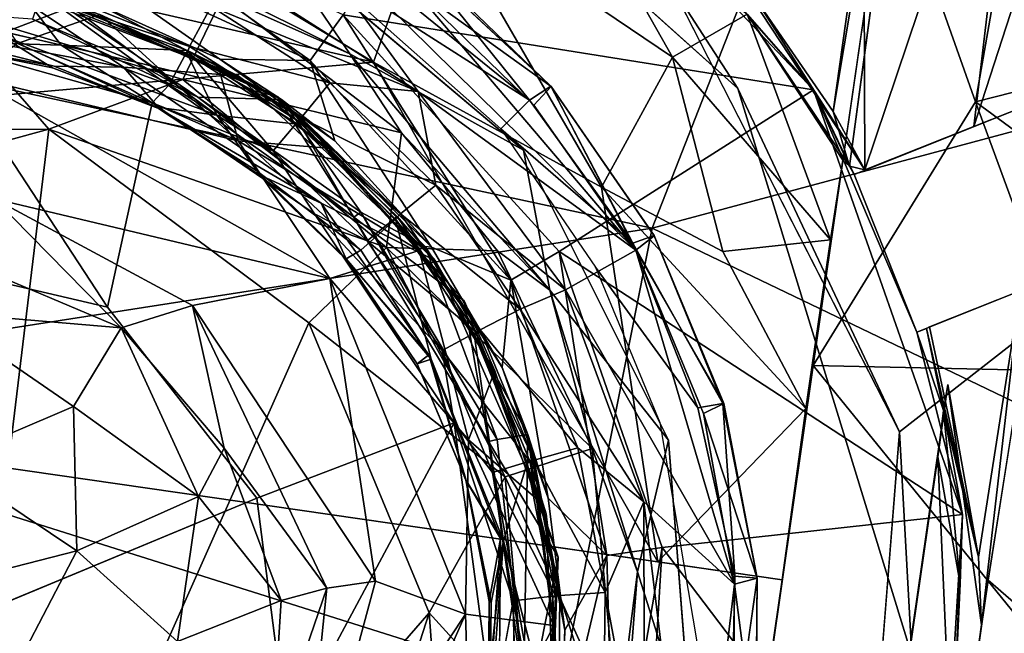
# Model space of a CAD drawing. Units: inches. Extents: x -14.5 to 10.7, y -12.9 to 13.1.
# Drawn here: x -12.6 to -12.3, y 0 to 0.2 of the extents above; entities that cross this region are included whole.
import ezdxf

# ---------------------------------------------------------------- set-up
doc = ezdxf.new("R2010")
doc.units = ezdxf.units.IN
doc.header["$MEASUREMENT"] = 0
doc.layers.add('SEAT-BASEMETAL', color=5, linetype='Continuous')
doc.layers.add('SEAT-CASTER', color=5, linetype='Continuous')

msp = doc.modelspace()

# ---------------------------------------------------------------- linework, layer by layer
at = {"layer": 'SEAT-BASEMETAL'}
for points in [[(-12.51125, 0.40334, 3.45758), (-12.7593, 0.20042, 3.39681), (-12.64678, 0.18361, 3.54605)], [(-12.64678, 0.18361, 3.54605), (-12.2952, 0.32827, 3.74815), (-12.51125, 0.40334, 3.45758)], [(-12.2952, 0.32827, 3.74815), (-12.64678, 0.18361, 3.54605), (-12.37489, 0.12492, 3.78064)], [(-12.37489, 0.12492, 3.78064), (-11.99809, 0.22613, 3.96936), (-12.2952, 0.32827, 3.74815)], [(-12.4572, 0.26165, 2.28787), (-12.36927, 0.19515, 2.17365), (-12.35001, 0.16536, 2.28787)], [(-11.99809, 0.22613, 3.96936), (-12.37489, 0.12492, 3.78064), (-12.08174, -0.01588, 3.95446)], [(-12.49925, 0.19191, 3.1208), (-12.54075, 0.21461, 2.35845), (-12.46243, 0.1754, 2.3585)], [(-12.48555, 0.20955, 2.28787), (-12.46243, 0.1754, 2.3585), (-12.54075, 0.21461, 2.35845)], [(-12.41213, 0.14748, 2.28787), (-12.46243, 0.1754, 2.3585), (-12.48555, 0.20955, 2.28787)], [(-12.35001, 0.16536, 2.28787), (-12.36927, 0.19515, 2.17365), (-12.30329, 0.06587, 2.17365)], [(-12.58026, 0.18887, 3.15655), (-12.49925, 0.19191, 3.1208), (-12.51073, 0.16796, 3.15662)], [(-12.44741, 0.15256, 3.12067), (-12.51073, 0.16796, 3.15662), (-12.49925, 0.19191, 3.1208)], [(-12.49925, 0.19191, 3.1208), (-12.46243, 0.1754, 2.3585), (-12.44741, 0.15256, 3.12067)], [(-12.66911, 0.15353, 3.16957), (-12.58026, 0.18887, 3.15655), (-12.54957, 0.15356, 3.1722)], [(-12.51073, 0.16796, 3.15662), (-12.54957, 0.15356, 3.1722), (-12.58026, 0.18887, 3.15655)], [(-12.67565, 0.07794, 3.56411), (-12.37489, 0.12492, 3.78064), (-12.64678, 0.18361, 3.54605)], [(-12.44741, 0.15256, 3.12067), (-12.46243, 0.1754, 2.3585), (-12.40453, 0.10691, 2.35848)], [(-12.41213, 0.14748, 2.28787), (-12.40453, 0.10691, 2.35848), (-12.46243, 0.1754, 2.3585)], [(-12.45181, 0.11935, 3.15662), (-12.54957, 0.15356, 3.1722), (-12.51073, 0.16796, 3.15662)], [(-12.51073, 0.16796, 3.15662), (-12.44741, 0.15256, 3.12067), (-12.45181, 0.11935, 3.15662)], [(-12.35001, 0.16536, 2.28787), (-12.30329, 0.06587, 2.17365), (-12.29966, 0.00112, 2.28787)], [(-12.54957, 0.15356, 3.1722), (-12.58704, -0.15635, 3.1729), (-12.71124, 0.10935, 3.17298)], [(-12.54957, 0.15356, 3.1722), (-12.71124, 0.10935, 3.17298), (-12.66911, 0.15353, 3.16957)], [(-12.47423, 0.09745, 3.17214), (-12.58704, -0.15635, 3.1729), (-12.54957, 0.15356, 3.1722)], [(-12.54957, 0.15356, 3.1722), (-12.45181, 0.11935, 3.15662), (-12.47423, 0.09745, 3.17214)], [(-12.41959, 0.1183, 3.12067), (-12.45181, 0.11935, 3.15662), (-12.44741, 0.15256, 3.12067)], [(-12.44741, 0.15256, 3.12067), (-12.40453, 0.10691, 2.35848), (-12.41959, 0.1183, 3.12067)], [(-12.3701, 0.06352, 2.28787), (-12.40453, 0.10691, 2.35848), (-12.41213, 0.14748, 2.28787)], [(-12.37489, 0.12492, 3.78064), (-12.67565, 0.07794, 3.56411), (-12.40133, -0.00871, 3.77412)], [(-12.40133, -0.00871, 3.77412), (-12.08174, -0.01588, 3.95446), (-12.37489, 0.12492, 3.78064)], [(-12.41746, 0.05285, 3.15656), (-12.47423, 0.09745, 3.17214), (-12.45181, 0.11935, 3.15662)], [(-12.39227, 0.06108, 3.12076), (-12.45181, 0.11935, 3.15662), (-12.41959, 0.1183, 3.12067)], [(-12.45181, 0.11935, 3.15662), (-12.39227, 0.06108, 3.12076), (-12.41746, 0.05285, 3.15656)], [(-12.41959, 0.1183, 3.12067), (-12.40453, 0.10691, 2.35848), (-12.39227, 0.06108, 3.12076)], [(-12.39227, 0.06108, 3.12076), (-12.40453, 0.10691, 2.35848), (-12.37908, 0.02536, 2.35842)], [(-12.3701, 0.06352, 2.28787), (-12.37908, 0.02536, 2.35842), (-12.40453, 0.10691, 2.35848)], [(-12.43941, 0.01345, 3.17219), (-12.58704, -0.15635, 3.1729), (-12.47423, 0.09745, 3.17214)], [(-12.47423, 0.09745, 3.17214), (-12.41746, 0.05285, 3.15656), (-12.43941, 0.01345, 3.17219)], [(-12.67565, 0.07794, 3.56411), (-12.67639, -0.10493, 3.55443), (-12.40133, -0.00871, 3.77412)], [(-12.29966, 0.00112, 2.28787), (-12.30329, 0.06587, 2.17365), (-12.3174, -0.11316, 2.17365)], [(-12.36325, -0.02487, 2.28787), (-12.37908, 0.02536, 2.35842), (-12.3701, 0.06352, 2.28787)], [(-12.38479, -0.01921, 3.12076), (-12.41746, 0.05285, 3.15656), (-12.39227, 0.06108, 3.12076)], [(-12.39227, 0.06108, 3.12076), (-12.37908, 0.02536, 2.35842), (-12.38479, -0.01921, 3.12076)], [(-12.41121, -0.01759, 3.15655), (-12.43941, 0.01345, 3.17219), (-12.41746, 0.05285, 3.15656)], [(-12.41746, 0.05285, 3.15656), (-12.38479, -0.01921, 3.12076), (-12.41121, -0.01759, 3.15655)], [(-12.36325, -0.02487, 2.28787), (-12.38547, -0.05709, 2.35845), (-12.37908, 0.02536, 2.35842)], [(-12.38479, -0.01921, 3.12076), (-12.37908, 0.02536, 2.35842), (-12.38547, -0.05709, 2.35845)], [(-12.47684, -0.10314, 3.17222), (-12.58704, -0.15635, 3.1729), (-12.43941, 0.01345, 3.17219)], [(-12.43941, 0.01345, 3.17219), (-12.43212, -0.08712, 3.15662), (-12.47684, -0.10314, 3.17222)], [(-12.43212, -0.08712, 3.15662), (-12.43941, 0.01345, 3.17219), (-12.41121, -0.01759, 3.15655)]]:
    msp.add_3dface(points, dxfattribs=at)
for points, invisible_edges in [([(-12.36927, 0.19515, 2.17365), (-12.17417, 0.30051, 2.17428), (-12.30329, 0.06587, 2.17365)], 2), ([(-12.30329, 0.06587, 2.17365), (-12.17417, 0.30051, 2.17428), (-12.10577, 0.22038, 2.17719)], 1), ([(-12.48555, 0.20955, 2.28787), (-12.4572, 0.26165, 2.28787), (-12.41213, 0.14748, 2.28787)], 3), ([(-12.41213, 0.14748, 2.28787), (-12.4572, 0.26165, 2.28787), (-12.35001, 0.16536, 2.28787)], 13), ([(-12.30329, 0.06587, 2.17365), (-12.10577, 0.22038, 2.17719), (-12.09344, 0.1504, 2.17514)], 12), ([(-12.41213, 0.14748, 2.28787), (-12.35001, 0.16536, 2.28787), (-12.3701, 0.06352, 2.28787)], 3), ([(-12.3701, 0.06352, 2.28787), (-12.35001, 0.16536, 2.28787), (-12.29966, 0.00112, 2.28787)], 13), ([(-12.3174, -0.11316, 2.17365), (-12.09344, 0.1504, 2.17514), (-12.10052, -0.18244, 2.17419)], 13), ([(-12.30329, 0.06587, 2.17365), (-12.09344, 0.1504, 2.17514), (-12.3174, -0.11316, 2.17365)], 3), ([(-12.3701, 0.06352, 2.28787), (-12.29966, 0.00112, 2.28787), (-12.36325, -0.02487, 2.28787)], 3)]:
    msp.add_3dface(points, dxfattribs=dict(at, invisible_edges=invisible_edges))
at = {"layer": 'SEAT-CASTER'}
for points in [[(-12.34535, 0.19208, 1.24057), (-12.29044, 0.38656, 1.10965), (-12.32241, 0.15871, 1.08896)], [(-12.32241, 0.15871, 1.08896), (-12.29044, 0.38656, 1.10965), (-12.28705, 0.37048, 0.98182)], [(-12.32241, 0.15871, 1.08896), (-12.28705, 0.37048, 0.98182), (-12.31772, 0.14283, 0.98181)], [(-12.29181, 0.33728, 0.86323), (-12.31772, 0.14283, 0.98181), (-12.28705, 0.37048, 0.98182)], [(-12.31394, 0.32802, 1.39357), (-12.35673, 0.20785, 1.45097), (-12.31329, 0.14177, 1.31565)], [(-12.31394, 0.32802, 1.39357), (-12.31329, 0.14177, 1.31565), (-12.26696, 0.27958, 1.22298)], [(-12.26696, 0.27958, 1.22298), (-12.31329, 0.14177, 1.31565), (-12.28174, 0.15438, 1.20405)], [(-12.26696, 0.27958, 1.22298), (-12.28174, 0.15438, 1.20405), (-12.2488, 0.25599, 1.08594)], [(-12.46434, 0.18668, 2.0205), (-12.32814, 0.16503, 2.0212), (-12.42003, 0.26219, 2.0212)], [(-12.39097, 0.23649, 0.89872), (-12.42003, 0.26219, 2.0212), (-12.32814, 0.16503, 2.0212)], [(-12.2488, 0.25599, 1.08594), (-12.28174, 0.15438, 1.20405), (-12.25918, 0.16339, 1.05575)], [(-12.26568, 0.25027, 0.77335), (-12.28125, 0.16153, 0.67337), (-12.30671, 0.2336, 0.69485)], [(-12.28125, 0.16153, 0.67337), (-12.26568, 0.25027, 0.77335), (-12.2217, 0.1767, 0.77335)], [(-12.39097, 0.23649, 0.89872), (-12.32814, 0.16503, 2.0212), (-12.34736, 0.18688, 0.88612)], [(-12.30671, 0.2336, 0.69485), (-12.28125, 0.16153, 0.67337), (-12.32829, 0.08507, 0.5895)], [(-12.36895, 0.17442, 0.83903), (-12.43834, 0.22145, 0.82242), (-12.39899, 0.22755, 0.86)], [(-12.39899, 0.22755, 0.86), (-12.34736, 0.18688, 0.88612), (-12.36895, 0.17442, 0.83903)], [(-12.45557, 0.17303, 0.79826), (-12.62354, 0.21152, 0.79741), (-12.54034, 0.22443, 0.80094)], [(-12.47388, 0.17348, 2.01225), (-12.54464, 0.22369, 2.02051), (-12.54827, 0.20789, 2.01233)], [(-12.54464, 0.22369, 2.02051), (-12.47388, 0.17348, 2.01225), (-12.46434, 0.18668, 2.0205)], [(-12.54034, 0.22443, 0.80094), (-12.43834, 0.22145, 0.82242), (-12.45557, 0.17303, 0.79826)], [(-12.48462, 0.22213, 2.09154), (-12.44261, 0.16451, 2.08958), (-12.51573, 0.21114, 2.08955)], [(-12.37954, 0.1185, 2.09154), (-12.44261, 0.16451, 2.08958), (-12.48462, 0.22213, 2.09154)], [(-12.48462, 0.22213, 2.09154), (-12.44495, 0.19538, 2.0914), (-12.37954, 0.1185, 2.09154)], [(-12.41038, 0.16204, 2.28748), (-12.44161, 0.20095, 2.28348), (-12.48395, 0.22164, 2.28751)], [(-12.47387, 0.20267, 2.28787), (-12.41038, 0.16204, 2.28748), (-12.48395, 0.22164, 2.28751)], [(-12.38957, 0.13675, 0.80805), (-12.45557, 0.17303, 0.79826), (-12.43834, 0.22145, 0.82242)], [(-12.43834, 0.22145, 0.82242), (-12.36895, 0.17442, 0.83903), (-12.38957, 0.13675, 0.80805)], [(-13.02469, 0.12227, 0.79677), (-12.62354, 0.21152, 0.79741), (-12.45557, 0.17303, 0.79826)], [(-12.44261, 0.16451, 2.08958), (-12.50258, 0.18912, 2.08236), (-12.51573, 0.21114, 2.08955)], [(-12.54827, 0.20789, 2.01233), (-12.49999, 0.17391, 1.99461), (-12.47388, 0.17348, 2.01225)], [(-12.49999, 0.17391, 1.99461), (-12.54827, 0.20789, 2.01233), (-12.53515, 0.18974, 1.99461)], [(-12.35673, 0.20785, 1.45097), (-12.34535, 0.19208, 1.24057), (-12.31329, 0.14177, 1.31565)], [(-12.41867, 0.15374, 2.28787), (-12.41038, 0.16204, 2.28748), (-12.47387, 0.20267, 2.28787)], [(-12.40411, 0.166, 2.09783), (-12.44495, 0.19538, 2.0914), (-12.44134, 0.20196, 2.09792)], [(-12.44161, 0.20095, 2.28348), (-12.41038, 0.16204, 2.28748), (-12.40418, 0.16608, 2.28105)], [(-12.40418, 0.16608, 2.28105), (-12.40411, 0.166, 2.09783), (-12.44134, 0.20196, 2.09792)], [(-12.52787, 0.17155, 1.31155), (-12.56368, 0.19555, 1.31149), (-12.6012, 0.18528, 1.31178)], [(-12.58965, 0.18803, 1.37576), (-12.55323, 0.19406, 1.33237), (-12.52433, 0.17305, 1.3734)], [(-12.57944, 0.18578, 0.95522), (-12.55864, 0.19459, 1.01772), (-12.54595, 0.17792, 0.95297)], [(-12.5641, 0.181, 1.46083), (-12.57817, 0.19599, 1.46189), (-12.54303, 0.18904, 1.46194)], [(-12.57023, 0.19568, 0.93389), (-12.55861, 0.17845, 0.91362), (-12.53475, 0.18686, 0.93361)], [(-12.49472, 0.16907, 1.31149), (-12.55864, 0.19459, 1.01772), (-12.56368, 0.19555, 1.31149)], [(-12.52787, 0.17155, 1.31155), (-12.49472, 0.16907, 1.31149), (-12.56368, 0.19555, 1.31149)], [(-12.54595, 0.17792, 0.95297), (-12.55864, 0.19459, 1.01772), (-12.50941, 0.17642, 1.01627)], [(-12.49472, 0.16907, 1.31149), (-12.50941, 0.17642, 1.01627), (-12.55864, 0.19459, 1.01772)], [(-12.55323, 0.19406, 1.33237), (-12.53475, 0.18686, 0.93361), (-12.48331, 0.16309, 1.33077)], [(-12.48331, 0.16309, 1.33077), (-12.52433, 0.17305, 1.3734), (-12.55323, 0.19406, 1.33237)], [(-12.44495, 0.19538, 2.0914), (-12.40411, 0.166, 2.09783), (-12.40912, 0.16054, 2.0914)], [(-12.37954, 0.1185, 2.09154), (-12.44495, 0.19538, 2.0914), (-12.40912, 0.16054, 2.0914)], [(-12.50636, 0.16285, 1.40523), (-12.55159, 0.19366, 1.44851), (-12.55427, 0.18548, 1.41873)], [(-12.53515, 0.18974, 1.99461), (-12.55159, 0.19366, 1.44851), (-12.48213, 0.16224, 1.45011)], [(-12.55159, 0.19366, 1.44851), (-12.50636, 0.16285, 1.40523), (-12.48213, 0.16224, 1.45011)], [(-12.54299, 0.19136, 2.06476), (-12.50258, 0.18912, 2.08236), (-12.50878, 0.17755, 2.06443)], [(-12.31329, 0.14177, 1.31565), (-12.34535, 0.19208, 1.24057), (-12.32241, 0.15871, 1.08896)], [(-12.5641, 0.181, 1.46083), (-12.54303, 0.18904, 1.46194), (-12.50089, 0.15766, 1.46103)], [(-12.54303, 0.18904, 1.46194), (-12.50878, 0.17755, 2.06443), (-12.5095, 0.17554, 1.46191)], [(-12.50089, 0.15766, 1.46103), (-12.54303, 0.18904, 1.46194), (-12.5095, 0.17554, 1.46191)], [(-12.53515, 0.18974, 1.99461), (-12.48213, 0.16224, 1.45011), (-12.49999, 0.17391, 1.99461)], [(-12.46816, 0.16703, 2.08236), (-12.50878, 0.17755, 2.06443), (-12.50258, 0.18912, 2.08236)], [(-12.50258, 0.18912, 2.08236), (-12.44261, 0.16451, 2.08958), (-12.46816, 0.16703, 2.08236)], [(-12.52433, 0.17305, 1.3734), (-12.55427, 0.18548, 1.41873), (-12.58965, 0.18803, 1.37576)], [(-12.4947, 0.15025, 0.9136), (-12.53475, 0.18686, 0.93361), (-12.55861, 0.17845, 0.91362)], [(-12.50636, 0.16285, 1.40523), (-12.55427, 0.18548, 1.41873), (-12.52433, 0.17305, 1.3734)], [(-12.48331, 0.16309, 1.33077), (-12.53475, 0.18686, 0.93361), (-12.5002, 0.17103, 0.93361)], [(-12.53475, 0.18686, 0.93361), (-12.4947, 0.15025, 0.9136), (-12.5002, 0.17103, 0.93361)], [(-12.41578, 0.1098, 2.01225), (-12.46434, 0.18668, 2.0205), (-12.47388, 0.17348, 2.01225)], [(-12.32814, 0.16503, 2.0212), (-12.46434, 0.18668, 2.0205), (-12.40175, 0.1181, 2.0205)], [(-12.46434, 0.18668, 2.0205), (-12.41578, 0.1098, 2.01225), (-12.40175, 0.1181, 2.0205)], [(-12.34736, 0.18688, 0.88612), (-12.32319, 0.12156, 0.85724), (-12.36895, 0.17442, 0.83903)], [(-12.34736, 0.18688, 0.88612), (-12.32814, 0.16503, 2.0212), (-12.31772, 0.14283, 0.98181)], [(-12.34736, 0.18688, 0.88612), (-12.31772, 0.14283, 0.98181), (-12.31968, 0.14457, 0.89812)], [(-12.32319, 0.12156, 0.85724), (-12.34736, 0.18688, 0.88612), (-12.31968, 0.14457, 0.89812)], [(-12.6012, 0.18528, 1.31178), (-12.54799, 0.17187, 1.31442), (-12.52787, 0.17155, 1.31155)], [(-12.54799, 0.17187, 1.31442), (-12.6012, 0.18528, 1.31178), (-12.58015, 0.17772, 1.31603)], [(-12.58008, 0.17771, 1.45655), (-12.5641, 0.181, 1.46083), (-12.54846, 0.17135, 1.45649)], [(-12.5641, 0.181, 1.46083), (-12.50089, 0.15766, 1.46103), (-12.51839, 0.15999, 1.45811)], [(-12.51839, 0.15999, 1.45811), (-12.54846, 0.17135, 1.45649), (-12.5641, 0.181, 1.46083)], [(-12.61043, 0.12016, 0.9493), (-12.583, 0.17913, 0.9495), (-12.53256, 0.102, 0.94931)], [(-12.53256, 0.102, 0.94931), (-12.583, 0.17913, 0.9495), (-12.51964, 0.16127, 0.94951)], [(-12.583, 0.17913, 0.9495), (-12.54595, 0.17792, 0.95297), (-12.51964, 0.16127, 0.94951)], [(-12.58015, 0.17772, 1.31603), (-12.58008, 0.17771, 1.45655), (-12.54846, 0.17135, 1.45649)], [(-12.4947, 0.15025, 0.9136), (-12.55861, 0.17845, 0.91362), (-12.57178, 0.16863, 0.90749)], [(-12.54595, 0.17792, 0.95297), (-12.50941, 0.17642, 1.01627), (-12.51472, 0.16644, 0.95504)], [(-12.54595, 0.17792, 0.95297), (-12.51472, 0.16644, 0.95504), (-12.51964, 0.16127, 0.94951)], [(-12.5095, 0.17554, 1.46191), (-12.50878, 0.17755, 2.06443), (-12.47647, 0.15686, 2.06443)], [(-12.50878, 0.17755, 2.06443), (-12.46816, 0.16703, 2.08236), (-12.47647, 0.15686, 2.06443)], [(-12.51472, 0.16644, 0.95504), (-12.50941, 0.17642, 1.01627), (-12.48457, 0.1473, 0.95514)], [(-12.50089, 0.15766, 1.46103), (-12.5095, 0.17554, 1.46191), (-12.47757, 0.15503, 1.46191)], [(-12.5095, 0.17554, 1.46191), (-12.47647, 0.15686, 2.06443), (-12.47757, 0.15503, 1.46191)], [(-12.49472, 0.16907, 1.31149), (-12.4773, 0.15587, 1.01627), (-12.50941, 0.17642, 1.01627)], [(-12.48457, 0.1473, 0.95514), (-12.50941, 0.17642, 1.01627), (-12.4773, 0.15587, 1.01627)], [(-12.49999, 0.17391, 1.99461), (-12.48213, 0.16224, 1.45011), (-12.46677, 0.15025, 1.99494)], [(-12.46677, 0.15025, 1.99494), (-12.47388, 0.17348, 2.01225), (-12.49999, 0.17391, 1.99461)], [(-12.35438, 0.11815, 0.82265), (-12.38957, 0.13675, 0.80805), (-12.36895, 0.17442, 0.83903)], [(-12.36895, 0.17442, 0.83903), (-12.32319, 0.12156, 0.85724), (-12.35438, 0.11815, 0.82265)], [(-12.19414, 0.09741, 0.77335), (-12.28125, 0.16153, 0.67337), (-12.2217, 0.1767, 0.77335)], [(-13.02469, 0.12227, 0.79677), (-12.45557, 0.17303, 0.79826), (-12.37317, 0.02823, 0.79941)], [(-12.51747, 0.15951, 1.31448), (-12.54846, 0.17135, 1.45649), (-12.51839, 0.15999, 1.45811)], [(-12.51747, 0.15951, 1.31448), (-12.52787, 0.17155, 1.31155), (-12.54799, 0.17187, 1.31442)], [(-12.4707, 0.13213, 1.31177), (-12.52787, 0.17155, 1.31155), (-12.51747, 0.15951, 1.31448)], [(-12.52433, 0.17305, 1.3734), (-12.48331, 0.16309, 1.33077), (-12.46121, 0.12805, 1.37578)], [(-12.46121, 0.12805, 1.37578), (-12.50636, 0.16285, 1.40523), (-12.52433, 0.17305, 1.3734)], [(-12.47388, 0.17348, 2.01225), (-12.43878, 0.11943, 1.99461), (-12.41578, 0.1098, 2.01225)], [(-12.43878, 0.11943, 1.99461), (-12.47388, 0.17348, 2.01225), (-12.46677, 0.15025, 1.99494)], [(-12.45557, 0.17303, 0.79826), (-12.38957, 0.13675, 0.80805), (-12.37317, 0.02823, 0.79941)], [(-12.56539, 0.13343, 0.9082), (-12.46822, 0.11032, 0.90782), (-12.57178, 0.16863, 0.90749)], [(-12.46822, 0.11032, 0.90782), (-12.4947, 0.15025, 0.9136), (-12.57178, 0.16863, 0.90749)], [(-12.48331, 0.16309, 1.33077), (-12.5002, 0.17103, 0.93361), (-12.46869, 0.14807, 0.93328)], [(-12.5002, 0.17103, 0.93361), (-12.4947, 0.15025, 0.9136), (-12.46869, 0.14807, 0.93328)], [(-12.43764, 0.11554, 1.31149), (-12.4773, 0.15587, 1.01627), (-12.49472, 0.16907, 1.31149)], [(-12.48457, 0.1473, 0.95514), (-12.51964, 0.16127, 0.94951), (-12.51472, 0.16644, 0.95504)], [(-12.43753, 0.13741, 2.08237), (-12.47647, 0.15686, 2.06443), (-12.46816, 0.16703, 2.08236)], [(-12.46816, 0.16703, 2.08236), (-12.44261, 0.16451, 2.08958), (-12.43753, 0.13741, 2.08237)], [(-12.38043, 0.12061, 2.28722), (-12.40418, 0.16608, 2.28105), (-12.41038, 0.16204, 2.28748)], [(-12.37954, 0.1185, 2.09154), (-12.40912, 0.16054, 2.0914), (-12.40411, 0.166, 2.09783)], [(-12.37426, 0.12275, 2.27989), (-12.40411, 0.166, 2.09783), (-12.40418, 0.16608, 2.28105)], [(-12.40418, 0.16608, 2.28105), (-12.38043, 0.12061, 2.28722), (-12.37426, 0.12275, 2.27989)], [(-12.37426, 0.12275, 2.27989), (-12.37424, 0.12273, 2.09899), (-12.40411, 0.166, 2.09783)], [(-12.40411, 0.166, 2.09783), (-12.37424, 0.12273, 2.09899), (-12.37954, 0.1185, 2.09154)], [(-12.50636, 0.16285, 1.40523), (-12.46121, 0.12805, 1.37578), (-12.45918, 0.12959, 1.41859)], [(-12.45918, 0.12959, 1.41859), (-12.48213, 0.16224, 1.45011), (-12.50636, 0.16285, 1.40523)], [(-12.48331, 0.16309, 1.33077), (-12.44236, 0.1184, 0.92973), (-12.42928, 0.10386, 1.33267)], [(-12.42928, 0.10386, 1.33267), (-12.46121, 0.12805, 1.37578), (-12.48331, 0.16309, 1.33077)], [(-12.48331, 0.16309, 1.33077), (-12.46869, 0.14807, 0.93328), (-12.44236, 0.1184, 0.92973)], [(-12.37954, 0.1185, 2.09154), (-12.39991, 0.10702, 2.08973), (-12.44261, 0.16451, 2.08958)], [(-12.39991, 0.10702, 2.08973), (-12.43753, 0.13741, 2.08237), (-12.44261, 0.16451, 2.08958)], [(-12.40175, 0.1181, 2.0205), (-12.28505, 0.04192, 2.02121), (-12.32814, 0.16503, 2.0212)], [(-12.31772, 0.14283, 0.98181), (-12.32814, 0.16503, 2.0212), (-12.31641, 0.14049, 1.98182)], [(-12.31641, 0.14049, 1.98182), (-12.32814, 0.16503, 2.0212), (-12.29825, 0.09478, 1.98182)], [(-12.29825, 0.09478, 1.98182), (-12.32814, 0.16503, 2.0212), (-12.28505, 0.04192, 2.02121)], [(-12.51964, 0.16127, 0.94951), (-12.48457, 0.1473, 0.95514), (-12.4726, 0.12902, 0.94965)], [(-12.48894, 0.14053, 1.31603), (-12.51839, 0.15999, 1.45811), (-12.48926, 0.14146, 1.45811)], [(-12.51747, 0.15951, 1.31448), (-12.51839, 0.15999, 1.45811), (-12.48894, 0.14053, 1.31603)], [(-12.51839, 0.15999, 1.45811), (-12.50089, 0.15766, 1.46103), (-12.48926, 0.14146, 1.45811)], [(-12.43878, 0.11943, 1.99461), (-12.48213, 0.16224, 1.45011), (-12.44056, 0.1196, 1.44953)], [(-12.46677, 0.15025, 1.99494), (-12.48213, 0.16224, 1.45011), (-12.43878, 0.11943, 1.99461)], [(-12.48213, 0.16224, 1.45011), (-12.45918, 0.12959, 1.41859), (-12.44056, 0.1196, 1.44953)], [(-12.41867, 0.15374, 2.28787), (-12.38043, 0.12061, 2.28722), (-12.41038, 0.16204, 2.28748)], [(-12.32829, 0.08507, 0.5895), (-12.28125, 0.16153, 0.67337), (-12.25257, 0.08351, 0.67515)], [(-12.28125, 0.16153, 0.67337), (-12.19414, 0.09741, 0.77335), (-12.25257, 0.08351, 0.67515)], [(-12.51747, 0.15951, 1.31448), (-12.48894, 0.14053, 1.31603), (-12.4707, 0.13213, 1.31177)], [(-12.45925, 0.11853, 1.46084), (-12.48926, 0.14146, 1.45811), (-12.50089, 0.15766, 1.46103)], [(-12.47757, 0.15503, 1.46191), (-12.47647, 0.15686, 2.06443), (-12.4477, 0.12911, 2.06443)], [(-12.47647, 0.15686, 2.06443), (-12.43753, 0.13741, 2.08237), (-12.4477, 0.12911, 2.06443)], [(-12.31329, 0.14177, 1.31565), (-12.32241, 0.15871, 1.08896), (-12.31772, 0.14283, 0.98181)], [(-12.48457, 0.1473, 0.95514), (-12.4773, 0.15587, 1.01627), (-12.45735, 0.12122, 0.95522)], [(-12.47757, 0.15503, 1.46191), (-12.4477, 0.12911, 2.06443), (-12.44915, 0.12755, 1.46191)], [(-12.45735, 0.12122, 0.95522), (-12.4773, 0.15587, 1.01627), (-12.44872, 0.1283, 1.01627)], [(-12.43764, 0.11554, 1.31149), (-12.44872, 0.1283, 1.01627), (-12.4773, 0.15587, 1.01627)], [(-12.4947, 0.15025, 0.9136), (-12.46822, 0.11032, 0.90782), (-12.44236, 0.1184, 0.92973)], [(-12.44236, 0.1184, 0.92973), (-12.46869, 0.14807, 0.93328), (-12.4947, 0.15025, 0.9136)], [(-12.45735, 0.12122, 0.95522), (-12.4726, 0.12902, 0.94965), (-12.48457, 0.1473, 0.95514)], [(-12.48894, 0.14053, 1.31603), (-12.48926, 0.14146, 1.45811), (-12.46335, 0.11573, 1.31609)], [(-12.48926, 0.14146, 1.45811), (-12.45925, 0.11853, 1.46084), (-12.46347, 0.11601, 1.45662)], [(-12.46335, 0.11573, 1.31609), (-12.4707, 0.13213, 1.31177), (-12.48894, 0.14053, 1.31603)], [(-12.41303, 0.10144, 2.08237), (-12.4477, 0.12911, 2.06443), (-12.43753, 0.13741, 2.08237)], [(-12.43753, 0.13741, 2.08237), (-12.39991, 0.10702, 2.08973), (-12.41303, 0.10144, 2.08237)], [(-12.38957, 0.13675, 0.80805), (-12.33039, 0.07267, 0.82714), (-12.37317, 0.02823, 0.79941)], [(-12.33039, 0.07267, 0.82714), (-12.38957, 0.13675, 0.80805), (-12.35438, 0.11815, 0.82265)], [(-12.52855, 0.09602, 0.9219), (-12.56539, 0.13343, 0.9082), (-12.57198, 0.11442, 0.92335)], [(-12.50796, 0.10253, 0.90891), (-12.46822, 0.11032, 0.90782), (-12.56539, 0.13343, 0.9082)], [(-12.56539, 0.13343, 0.9082), (-12.52855, 0.09602, 0.9219), (-12.50796, 0.10253, 0.90891)], [(-12.43948, 0.08824, 1.31192), (-12.4707, 0.13213, 1.31177), (-12.46335, 0.11573, 1.31609)], [(-12.43569, 0.08942, 0.95514), (-12.4726, 0.12902, 0.94965), (-12.45735, 0.12122, 0.95522)], [(-12.4726, 0.12902, 0.94965), (-12.43569, 0.08942, 0.95514), (-12.43222, 0.06847, 0.94965)], [(-12.42222, 0.06306, 1.3758), (-12.45918, 0.12959, 1.41859), (-12.46121, 0.12805, 1.37578)], [(-12.45918, 0.12959, 1.41859), (-12.42222, 0.06306, 1.3758), (-12.41974, 0.06369, 1.4187)], [(-12.41974, 0.06369, 1.4187), (-12.44056, 0.1196, 1.44953), (-12.45918, 0.12959, 1.41859)], [(-12.45735, 0.12122, 0.95522), (-12.44872, 0.1283, 1.01627), (-12.42584, 0.09482, 1.01627)], [(-12.44915, 0.12755, 1.46191), (-12.4477, 0.12911, 2.06443), (-12.42469, 0.0954, 2.06443)], [(-12.43764, 0.11554, 1.31149), (-12.42584, 0.09482, 1.01627), (-12.44872, 0.1283, 1.01627)], [(-12.4477, 0.12911, 2.06443), (-12.41303, 0.10144, 2.08237), (-12.42469, 0.0954, 2.06443)], [(-12.46121, 0.12805, 1.37578), (-12.42928, 0.10386, 1.33267), (-12.42222, 0.06306, 1.3758)], [(-12.45925, 0.11853, 1.46084), (-12.44915, 0.12755, 1.46191), (-12.43881, 0.08699, 1.46066)], [(-12.44915, 0.12755, 1.46191), (-12.42469, 0.0954, 2.06443), (-12.42643, 0.09417, 1.46191)], [(-12.35437, 0.07409, 2.28105), (-12.37426, 0.12275, 2.27989), (-12.38043, 0.12061, 2.28722)], [(-12.35409, 0.0741, 2.09899), (-12.37954, 0.1185, 2.09154), (-12.37424, 0.12273, 2.09899)], [(-12.35437, 0.07409, 2.28105), (-12.37424, 0.12273, 2.09899), (-12.37426, 0.12275, 2.27989)], [(-12.35437, 0.07409, 2.28105), (-12.35409, 0.0741, 2.09899), (-12.37424, 0.12273, 2.09899)], [(-12.45735, 0.12122, 0.95522), (-12.42584, 0.09482, 1.01627), (-12.43569, 0.08942, 0.95514)], [(-12.38043, 0.12061, 2.28722), (-12.36167, 0.07289, 2.28748), (-12.35437, 0.07409, 2.28105)], [(-12.32319, 0.12156, 0.85724), (-12.33039, 0.07267, 0.82714), (-12.35438, 0.11815, 0.82265)], [(-12.42805, 0.06359, 0.9136), (-12.44236, 0.1184, 0.92973), (-12.46822, 0.11032, 0.90782)], [(-12.43881, 0.08699, 1.46066), (-12.46347, 0.11601, 1.45662), (-12.45925, 0.11853, 1.46084)], [(-12.42928, 0.10386, 1.33267), (-12.44236, 0.1184, 0.92973), (-12.42042, 0.0836, 0.93389)], [(-12.44236, 0.1184, 0.92973), (-12.42805, 0.06359, 0.9136), (-12.42042, 0.0836, 0.93389)], [(-12.43878, 0.11943, 1.99461), (-12.44056, 0.1196, 1.44953), (-12.41832, 0.08457, 1.99432)], [(-12.41832, 0.08457, 1.99432), (-12.44056, 0.1196, 1.44953), (-12.41085, 0.06507, 1.4492)], [(-12.44056, 0.1196, 1.44953), (-12.41974, 0.06369, 1.4187), (-12.41085, 0.06507, 1.4492)], [(-12.41832, 0.08457, 1.99432), (-12.41578, 0.1098, 2.01225), (-12.43878, 0.11943, 1.99461)], [(-12.38798, 0.03009, 2.01232), (-12.40175, 0.1181, 2.0205), (-12.41578, 0.1098, 2.01225)], [(-12.37192, 0.03242, 2.02051), (-12.28505, 0.04192, 2.02121), (-12.40175, 0.1181, 2.0205)], [(-12.40175, 0.1181, 2.0205), (-12.38798, 0.03009, 2.01232), (-12.37192, 0.03242, 2.02051)], [(-12.35098, 0.02178, 2.09153), (-12.39991, 0.10702, 2.08973), (-12.37954, 0.1185, 2.09154)], [(-12.37954, 0.1185, 2.09154), (-12.35409, 0.0741, 2.09899), (-12.35997, 0.07124, 2.09167)], [(-12.35098, 0.02178, 2.09153), (-12.37954, 0.1185, 2.09154), (-12.35997, 0.07124, 2.09167)], [(-12.57198, 0.11442, 0.92335), (-12.58212, 0.10053, 0.95228), (-12.52855, 0.09602, 0.9219)], [(-12.46347, 0.11601, 1.45662), (-12.43881, 0.08699, 1.46066), (-12.44292, 0.08556, 1.45578)], [(-12.46335, 0.11573, 1.31609), (-12.44292, 0.08556, 1.45578), (-12.44293, 0.08558, 1.31681)], [(-12.46335, 0.11573, 1.31609), (-12.44293, 0.08558, 1.31681), (-12.43948, 0.08824, 1.31192)], [(-12.40553, 0.04215, 1.31149), (-12.42584, 0.09482, 1.01627), (-12.43764, 0.11554, 1.31149)], [(-12.45498, 0.02265, 0.90736), (-12.46822, 0.11032, 0.90782), (-12.50796, 0.10253, 0.90891)], [(-12.45498, 0.02265, 0.90736), (-12.42886, 0.01309, 0.90775), (-12.46822, 0.11032, 0.90782)], [(-12.42886, 0.01309, 0.90775), (-12.42805, 0.06359, 0.9136), (-12.46822, 0.11032, 0.90782)], [(-12.40494, 0.04668, 1.99494), (-12.41578, 0.1098, 2.01225), (-12.41832, 0.08457, 1.99432)], [(-12.41578, 0.1098, 2.01225), (-12.40494, 0.04668, 1.99494), (-12.38798, 0.03009, 2.01232)], [(-12.26412, 0.10846, 0.77389), (-12.27759, 0.02288, 0.72791), (-12.23013, -0.01837, 0.80842)], [(-12.37727, 0.04562, 2.08957), (-12.41303, 0.10144, 2.08237), (-12.39991, 0.10702, 2.08973)], [(-12.35098, 0.02178, 2.09153), (-12.37727, 0.04562, 2.08957), (-12.39991, 0.10702, 2.08973)], [(-12.28036, 0.02954, 1.08675), (-12.26836, 0.10672, 1.07828), (-12.29454, 0.09627, 1.22405)], [(-12.27947, 0.00998, 0.80466), (-12.26836, 0.10672, 1.07828), (-12.28036, 0.02954, 1.08675)], [(-12.42928, 0.10386, 1.33267), (-12.42042, 0.0836, 0.93389), (-12.40207, 0.02958, 1.33079)], [(-12.40207, 0.02958, 1.33079), (-12.42222, 0.06306, 1.3758), (-12.42928, 0.10386, 1.33267)], [(-12.58212, 0.10053, 0.95228), (-12.54238, 0.07328, 0.96217), (-12.52855, 0.09602, 0.9219)], [(-12.54238, 0.07328, 0.96217), (-12.58212, 0.10053, 0.95228), (-12.57994, 0.05721, 0.98698)], [(-12.49876, 0.06114, 0.92325), (-12.50796, 0.10253, 0.90891), (-12.52855, 0.09602, 0.9219)], [(-12.50796, 0.10253, 0.90891), (-12.49876, 0.06114, 0.92325), (-12.46901, 0.02062, 0.91214)], [(-12.50796, 0.10253, 0.90891), (-12.46901, 0.02062, 0.91214), (-12.45498, 0.02265, 0.90736)], [(-12.39642, 0.06121, 2.08236), (-12.42469, 0.0954, 2.06443), (-12.41303, 0.10144, 2.08237)], [(-12.41303, 0.10144, 2.08237), (-12.37727, 0.04562, 2.08957), (-12.39642, 0.06121, 2.08236)], [(-12.54238, 0.07328, 0.96217), (-12.50621, 0.04714, 0.94712), (-12.52855, 0.09602, 0.9219)], [(-12.50621, 0.04714, 0.94712), (-12.49876, 0.06114, 0.92325), (-12.52855, 0.09602, 0.9219)], [(-12.43569, 0.08942, 0.95514), (-12.42584, 0.09482, 1.01627), (-12.41032, 0.05736, 1.01627)], [(-12.42643, 0.09417, 1.46191), (-12.42469, 0.0954, 2.06443), (-12.40906, 0.05768, 2.06444)], [(-12.41792, 0.03429, 1.46078), (-12.42643, 0.09417, 1.46191), (-12.41102, 0.05684, 1.46191)], [(-12.42643, 0.09417, 1.46191), (-12.40906, 0.05768, 2.06444), (-12.41102, 0.05684, 1.46191)], [(-12.40553, 0.04215, 1.31149), (-12.41032, 0.05736, 1.01627), (-12.42584, 0.09482, 1.01627)], [(-12.42469, 0.0954, 2.06443), (-12.39642, 0.06121, 2.08236), (-12.40906, 0.05768, 2.06444)], [(-12.29825, 0.09478, 1.98182), (-12.29048, 0.0721, 0.98184), (-12.29547, 0.09587, 0.98183)], [(-12.29825, 0.09478, 1.98182), (-12.28505, 0.04192, 2.02121), (-12.29048, 0.0721, 0.98184)], [(-12.29547, 0.09587, 0.98183), (-12.28036, 0.02954, 1.08675), (-12.29454, 0.09627, 1.22405)], [(-12.29048, 0.0721, 0.98184), (-12.28036, 0.02954, 1.08675), (-12.29547, 0.09587, 0.98183)], [(-12.43569, 0.08942, 0.95514), (-12.41032, 0.05736, 1.01627), (-12.42106, 0.05409, 0.95513)], [(-12.42106, 0.05409, 0.95513), (-12.43222, 0.06847, 0.94965), (-12.43569, 0.08942, 0.95514)], [(-12.42877, 0.05189, 1.31603), (-12.43948, 0.08824, 1.31192), (-12.44293, 0.08558, 1.31681)], [(-12.44293, 0.08558, 1.31681), (-12.44292, 0.08556, 1.45578), (-12.42875, 0.05182, 1.45655)], [(-12.44293, 0.08558, 1.31681), (-12.42875, 0.05182, 1.45655), (-12.42877, 0.05189, 1.31603)], [(-12.42875, 0.05182, 1.45655), (-12.44292, 0.08556, 1.45578), (-12.43881, 0.08699, 1.46066)], [(-12.43948, 0.08824, 1.31192), (-12.42877, 0.05189, 1.31603), (-12.41877, 0.035, 1.31176)], [(-12.43881, 0.08699, 1.46066), (-12.41792, 0.03429, 1.46078), (-12.42875, 0.05182, 1.45655)], [(-12.42042, 0.0836, 0.93389), (-12.42805, 0.06359, 0.9136), (-12.40778, 0.046, 0.93328)], [(-12.40207, 0.02958, 1.33079), (-12.42042, 0.0836, 0.93389), (-12.40778, 0.046, 0.93328)], [(-12.41832, 0.08457, 1.99432), (-12.41085, 0.06507, 1.4492), (-12.40494, 0.04668, 1.99494)], [(-12.32829, 0.08507, 0.5895), (-12.24583, -0.01653, 0.66986), (-12.34215, -0.01161, 0.5623)], [(-12.24583, -0.01653, 0.66986), (-12.32829, 0.08507, 0.5895), (-12.25257, 0.08351, 0.67515)], [(-12.28925, 0.07964, 0.80466), (-12.3066, -0.04138, 0.84837), (-12.3241, -0.16178, 0.80466)], [(-12.28925, 0.07964, 0.80466), (-12.29217, 0.05863, 0.88523), (-12.3066, -0.04138, 0.84837)], [(-12.29217, 0.05863, 0.88523), (-12.28925, 0.07964, 0.80466), (-12.29048, 0.0721, 0.98184)], [(-12.28925, 0.07964, 0.80466), (-12.28036, 0.02954, 1.08675), (-12.29048, 0.0721, 0.98184)], [(-12.28036, 0.02954, 1.08675), (-12.28925, 0.07964, 0.80466), (-12.27947, 0.00998, 0.80466)], [(-12.57994, 0.05721, 0.98698), (-12.54142, 0.0314, 0.98367), (-12.54238, 0.07328, 0.96217)], [(-12.50621, 0.04714, 0.94712), (-12.54238, 0.07328, 0.96217), (-12.54142, 0.0314, 0.98367)], [(-12.33039, 0.07267, 0.82714), (-12.33724, 0.02299, 0.8168), (-12.37317, 0.02823, 0.79941)], [(-12.35095, 0.02403, 2.28722), (-12.35437, 0.07409, 2.28105), (-12.36167, 0.07289, 2.28748)], [(-12.34443, 0.02347, 2.09899), (-12.35997, 0.07124, 2.09167), (-12.35409, 0.0741, 2.09899)], [(-12.34443, 0.0235, 2.27989), (-12.35409, 0.0741, 2.09899), (-12.35437, 0.07409, 2.28105)], [(-12.35437, 0.07409, 2.28105), (-12.35095, 0.02403, 2.28722), (-12.34443, 0.0235, 2.27989)], [(-12.34443, 0.0235, 2.27989), (-12.34443, 0.02347, 2.09899), (-12.35409, 0.0741, 2.09899)], [(-12.29048, 0.0721, 0.98184), (-12.28572, 0.02189, 0.89837), (-12.29217, 0.05863, 0.88523)], [(-12.29048, 0.0721, 0.98184), (-12.28505, 0.04192, 2.02121), (-12.28572, 0.02189, 0.89837)], [(-12.48933, 0.04666, 0.94929), (-12.43222, 0.06847, 0.94965), (-12.48053, -0.02182, 0.94931)], [(-12.48053, -0.02182, 0.94931), (-12.43222, 0.06847, 0.94965), (-12.42095, -0.01484, 0.9495)], [(-12.43222, 0.06847, 0.94965), (-12.41506, 0.01693, 0.95297), (-12.42095, -0.01484, 0.9495)], [(-12.41506, 0.01693, 0.95297), (-12.43222, 0.06847, 0.94965), (-12.42106, 0.05409, 0.95513)], [(-12.35997, 0.07124, 2.09167), (-12.34443, 0.02347, 2.09899), (-12.35098, 0.02178, 2.09153)], [(-12.42805, 0.06359, 0.9136), (-12.42886, 0.01309, 0.90775), (-12.40334, 0.00976, 0.93039)], [(-12.40334, 0.00976, 0.93039), (-12.40778, 0.046, 0.93328), (-12.42805, 0.06359, 0.9136)], [(-12.41204, -0.00824, 1.40516), (-12.41974, 0.06369, 1.4187), (-12.42222, 0.06306, 1.3758)], [(-12.42222, 0.06306, 1.3758), (-12.40207, 0.02958, 1.33079), (-12.40948, -0.00818, 1.36215)], [(-12.42222, 0.06306, 1.3758), (-12.40948, -0.00818, 1.36215), (-12.41204, -0.00824, 1.40516)], [(-12.41204, -0.00824, 1.40516), (-12.41085, 0.06507, 1.4492), (-12.41974, 0.06369, 1.4187)], [(-12.41085, 0.06507, 1.4492), (-12.41204, -0.00824, 1.40516), (-12.40073, -0.01043, 1.44927)], [(-12.4001, 0.00838, 1.99432), (-12.41085, 0.06507, 1.4492), (-12.40073, -0.01043, 1.44927)], [(-12.40494, 0.04668, 1.99494), (-12.41085, 0.06507, 1.4492), (-12.4001, 0.00838, 1.99432)], [(-12.50621, 0.04714, 0.94712), (-12.48227, 0.01706, 0.92193), (-12.49876, 0.06114, 0.92325)], [(-12.48227, 0.01706, 0.92193), (-12.46901, 0.02062, 0.91214), (-12.49876, 0.06114, 0.92325)], [(-12.38848, 0.01933, 2.08236), (-12.40906, 0.05768, 2.06444), (-12.39642, 0.06121, 2.08236)], [(-12.39642, 0.06121, 2.08236), (-12.37727, 0.04562, 2.08957), (-12.38848, 0.01933, 2.08236)], [(-12.54142, 0.0314, 0.98367), (-12.57994, 0.05721, 0.98698), (-12.59983, 0.01639, 1.0015)], [(-12.42106, 0.05409, 0.95513), (-12.41032, 0.05736, 1.01627), (-12.40287, 0.01835, 1.01627)], [(-12.41102, 0.05684, 1.46191), (-12.40906, 0.05768, 2.06444), (-12.40158, 0.01842, 2.06443)], [(-12.40553, 0.04215, 1.31149), (-12.40287, 0.01835, 1.01627), (-12.41032, 0.05736, 1.01627)], [(-12.40906, 0.05768, 2.06444), (-12.38848, 0.01933, 2.08236), (-12.40158, 0.01842, 2.06443)], [(-12.28816, -0.03108, 0.88422), (-12.3066, -0.04138, 0.84837), (-12.29217, 0.05863, 0.88523)], [(-12.28572, 0.02189, 0.89837), (-12.28816, -0.03108, 0.88422), (-12.29217, 0.05863, 0.88523)], [(-12.41102, 0.05684, 1.46191), (-12.40158, 0.01842, 2.06443), (-12.40366, 0.01797, 1.46191)], [(-12.42877, 0.05189, 1.31603), (-12.42149, 0.01648, 1.45811), (-12.42205, 0.0167, 1.31603)], [(-12.42877, 0.05189, 1.31603), (-12.42875, 0.05182, 1.45655), (-12.42149, 0.01648, 1.45811)], [(-12.42205, 0.0167, 1.31603), (-12.41877, 0.035, 1.31176), (-12.42877, 0.05189, 1.31603)], [(-12.42149, 0.01648, 1.45811), (-12.42875, 0.05182, 1.45655), (-12.41792, 0.03429, 1.46078)], [(-12.42106, 0.05409, 0.95513), (-12.40287, 0.01835, 1.01627), (-12.41506, 0.01693, 0.95297)], [(-12.48053, -0.02182, 0.94931), (-12.59896, 0.00112, 1.02316), (-12.48933, 0.04666, 0.94929)], [(-12.54142, 0.0314, 0.98367), (-12.51228, 0.00509, 0.96824), (-12.50621, 0.04714, 0.94712)], [(-12.51228, 0.00509, 0.96824), (-12.48227, 0.01706, 0.92193), (-12.50621, 0.04714, 0.94712)], [(-12.40207, 0.02958, 1.33079), (-12.40778, 0.046, 0.93328), (-12.40334, 0.00976, 0.93039)], [(-12.4001, 0.00838, 1.99432), (-12.38798, 0.03009, 2.01232), (-12.40494, 0.04668, 1.99494)], [(-12.37703, -0.04154, 2.08958), (-12.38848, 0.01933, 2.08236), (-12.37727, 0.04562, 2.08957)], [(-12.36261, -0.07606, 2.09133), (-12.37727, 0.04562, 2.08957), (-12.35098, 0.02178, 2.09153)], [(-12.36261, -0.07606, 2.09133), (-12.37703, -0.04154, 2.08958), (-12.37727, 0.04562, 2.08957)], [(-12.40322, -0.01977, 1.31149), (-12.40287, 0.01835, 1.01627), (-12.40553, 0.04215, 1.31149)], [(-12.37192, 0.03242, 2.02051), (-12.29203, -0.07305, 2.02119), (-12.28505, 0.04192, 2.02121)], [(-12.28816, -0.03108, 0.88422), (-12.28505, 0.04192, 2.02121), (-12.29203, -0.07305, 2.02119)], [(-12.28572, 0.02189, 0.89837), (-12.28505, 0.04192, 2.02121), (-12.28816, -0.03108, 0.88422)], [(-12.41792, 0.03429, 1.46078), (-12.40408, -0.01968, 1.46189), (-12.4287, -0.06659, 1.46083)], [(-12.4287, -0.06659, 1.46083), (-12.42186, -0.01803, 1.45811), (-12.41792, 0.03429, 1.46078)], [(-12.41877, 0.035, 1.31176), (-12.42232, -0.01753, 1.31593), (-12.41934, -0.03449, 1.31178)], [(-12.42232, -0.01753, 1.31593), (-12.41877, 0.035, 1.31176), (-12.42205, 0.0167, 1.31603)], [(-12.42149, 0.01648, 1.45811), (-12.41792, 0.03429, 1.46078), (-12.42186, -0.01803, 1.45811)], [(-12.59983, 0.01639, 1.0015), (-12.56595, -0.01554, 0.99628), (-12.54142, 0.0314, 0.98367)], [(-12.51228, 0.00509, 0.96824), (-12.54142, 0.0314, 0.98367), (-12.56595, -0.01554, 0.99628)], [(-12.38583, -0.05012, 2.01744), (-12.37192, 0.03242, 2.02051), (-12.38798, 0.03009, 2.01232)], [(-12.38583, -0.05012, 2.01744), (-12.37995, -0.10066, 2.02118), (-12.37192, 0.03242, 2.02051)], [(-12.37995, -0.10066, 2.02118), (-12.29203, -0.07305, 2.02119), (-12.37192, 0.03242, 2.02051)], [(-12.40602, -0.04461, 1.33238), (-12.40948, -0.00818, 1.36215), (-12.40207, 0.02958, 1.33079)], [(-12.40207, 0.02958, 1.33079), (-12.40426, -0.02569, 0.93361), (-12.40602, -0.04461, 1.33238)], [(-12.40207, 0.02958, 1.33079), (-12.40334, 0.00976, 0.93039), (-12.40426, -0.02569, 0.93361)], [(-12.40181, -0.02799, 1.99493), (-12.38798, 0.03009, 2.01232), (-12.4001, 0.00838, 1.99432)], [(-12.38798, 0.03009, 2.01232), (-12.40181, -0.02799, 1.99493), (-12.38583, -0.05012, 2.01744)], [(-12.35192, -0.02934, 2.28751), (-12.34443, 0.0235, 2.27989), (-12.35095, 0.02403, 2.28722)], [(-12.34489, -0.02601, 2.09899), (-12.35098, 0.02178, 2.09153), (-12.34443, 0.02347, 2.09899)], [(-12.34484, -0.02582, 2.27972), (-12.34489, -0.02601, 2.09899), (-12.34443, 0.02347, 2.09899)], [(-12.34484, -0.02582, 2.27972), (-12.34443, 0.02347, 2.09899), (-12.34443, 0.0235, 2.27989)], [(-12.27759, 0.02288, 0.72791), (-12.27947, 0.00998, 0.80466), (-12.29464, -0.09512, 0.722)], [(-12.23013, -0.01837, 0.80842), (-12.27759, 0.02288, 0.72791), (-12.29464, -0.09512, 0.722)], [(-12.47729, -0.06004, 0.9085), (-12.46901, 0.02062, 0.91214), (-12.485, -0.02599, 0.92378)], [(-12.48227, 0.01706, 0.92193), (-12.485, -0.02599, 0.92378), (-12.46901, 0.02062, 0.91214)], [(-12.47729, -0.06004, 0.9085), (-12.42886, 0.01309, 0.90775), (-12.45498, 0.02265, 0.90736)], [(-12.47729, -0.06004, 0.9085), (-12.45498, 0.02265, 0.90736), (-12.46901, 0.02062, 0.91214)], [(-12.36261, -0.07606, 2.09133), (-12.35098, 0.02178, 2.09153), (-12.35142, -0.02648, 2.09167)], [(-12.35098, 0.02178, 2.09153), (-12.34489, -0.02601, 2.09899), (-12.35142, -0.02648, 2.09167)], [(-12.41506, 0.01693, 0.95297), (-12.40287, 0.01835, 1.01627), (-12.40503, -0.03545, 1.01455)], [(-12.40287, 0.01835, 1.01627), (-12.40322, -0.01977, 1.31149), (-12.40503, -0.03545, 1.01455)], [(-12.40366, 0.01797, 1.46191), (-12.40158, 0.01842, 2.06443), (-12.40201, -0.01929, 2.06414)], [(-12.40158, 0.01842, 2.06443), (-12.38892, -0.0216, 2.08236), (-12.40201, -0.01929, 2.06414)], [(-12.38892, -0.0216, 2.08236), (-12.40158, 0.01842, 2.06443), (-12.38848, 0.01933, 2.08236)], [(-12.38848, 0.01933, 2.08236), (-12.37703, -0.04154, 2.08958), (-12.38892, -0.0216, 2.08236)], [(-12.485, -0.02599, 0.92378), (-12.48227, 0.01706, 0.92193), (-12.51228, 0.00509, 0.96824)], [(-12.42205, 0.0167, 1.31603), (-12.42186, -0.01803, 1.45811), (-12.42232, -0.01753, 1.31593)], [(-12.42205, 0.0167, 1.31603), (-12.42149, 0.01648, 1.45811), (-12.42186, -0.01803, 1.45811)], [(-12.41506, 0.01693, 0.95297), (-12.40503, -0.03545, 1.01455), (-12.41439, -0.01865, 0.95514)], [(-12.47729, -0.06004, 0.9085), (-12.48438, -0.11249, 0.90678), (-12.42886, 0.01309, 0.90775)], [(-12.48438, -0.11249, 0.90678), (-12.42735, -0.03713, 0.90962), (-12.42886, 0.01309, 0.90775)], [(-12.42735, -0.03713, 0.90962), (-12.40334, 0.00976, 0.93039), (-12.42886, 0.01309, 0.90775)], [(-12.40426, -0.02569, 0.93361), (-12.40334, 0.00976, 0.93039), (-12.42735, -0.03713, 0.90962)], [(-12.4001, 0.00838, 1.99432), (-12.40073, -0.01043, 1.44927), (-12.40181, -0.02799, 1.99493)]]:
    msp.add_3dface(points, dxfattribs=at)
for points, invisible_edges in [([(-12.30671, 0.2336, 0.69485), (-12.31968, 0.14457, 0.89812), (-12.29181, 0.33728, 0.86323)], 3), ([(-12.29181, 0.33728, 0.86323), (-12.31968, 0.14457, 0.89812), (-12.31772, 0.14283, 0.98181)], 1), ([(-12.32829, 0.08507, 0.5895), (-12.32319, 0.12156, 0.85724), (-12.30671, 0.2336, 0.69485)], 3), ([(-12.30671, 0.2336, 0.69485), (-12.32319, 0.12156, 0.85724), (-12.31968, 0.14457, 0.89812)], 13), ([(-12.40418, 0.16608, 2.28105), (-12.44134, 0.20196, 2.09792), (-12.44161, 0.20095, 2.28348)], 2), ([(-12.54303, 0.18904, 1.46194), (-12.54299, 0.19136, 2.06476), (-12.50878, 0.17755, 2.06443)], 1), ([(-12.54595, 0.17792, 0.95297), (-12.583, 0.17913, 0.9495), (-12.57944, 0.18578, 0.95522)], 2), ([(-12.31329, 0.14177, 1.31565), (-12.31641, 0.14049, 1.98182), (-12.20658, 0.18441, 1.98182)], 1), ([(-12.31641, 0.14049, 1.98182), (-12.18833, 0.13871, 1.98182), (-12.20658, 0.18441, 1.98182)], 1), ([(-12.31329, 0.14177, 1.31565), (-12.20658, 0.18441, 1.98182), (-12.28174, 0.15438, 1.20405)], 2), ([(-12.28174, 0.15438, 1.20405), (-12.20658, 0.18441, 1.98182), (-12.25918, 0.16339, 1.05575)], 3), ([(-12.58015, 0.17772, 1.31603), (-12.54846, 0.17135, 1.45649), (-12.54799, 0.17187, 1.31442)], 2), ([(-12.54799, 0.17187, 1.31442), (-12.54846, 0.17135, 1.45649), (-12.51747, 0.15951, 1.31448)], 1), ([(-12.4707, 0.13213, 1.31177), (-12.49472, 0.16907, 1.31149), (-12.52787, 0.17155, 1.31155)], 1), ([(-12.4707, 0.13213, 1.31177), (-12.43764, 0.11554, 1.31149), (-12.49472, 0.16907, 1.31149)], 12), ([(-12.53256, 0.102, 0.94931), (-12.51964, 0.16127, 0.94951), (-12.4726, 0.12902, 0.94965)], 12), ([(-12.50089, 0.15766, 1.46103), (-12.47757, 0.15503, 1.46191), (-12.45925, 0.11853, 1.46084)], 2), ([(-12.45925, 0.11853, 1.46084), (-12.47757, 0.15503, 1.46191), (-12.44915, 0.12755, 1.46191)], 1), ([(-12.39122, 0.11356, 2.28787), (-12.38043, 0.12061, 2.28722), (-12.41867, 0.15374, 2.28787)], 1), ([(-12.31329, 0.14177, 1.31565), (-12.31772, 0.14283, 0.98181), (-12.31641, 0.14049, 1.98182)], 12), ([(-12.46335, 0.11573, 1.31609), (-12.48926, 0.14146, 1.45811), (-12.46347, 0.11601, 1.45662)], 12), ([(-12.18833, 0.13871, 1.98182), (-12.31641, 0.14049, 1.98182), (-12.29825, 0.09478, 1.98182)], 1), ([(-12.29825, 0.09478, 1.98182), (-12.29454, 0.09627, 1.22405), (-12.18833, 0.13871, 1.98182)], 3), ([(-12.18833, 0.13871, 1.98182), (-12.29454, 0.09627, 1.22405), (-12.26836, 0.10672, 1.07828)], 13), ([(-12.43948, 0.08824, 1.31192), (-12.43764, 0.11554, 1.31149), (-12.4707, 0.13213, 1.31177)], 1), ([(-12.53256, 0.102, 0.94931), (-12.4726, 0.12902, 0.94965), (-12.48933, 0.04666, 0.94929)], 3), ([(-12.48933, 0.04666, 0.94929), (-12.4726, 0.12902, 0.94965), (-12.43222, 0.06847, 0.94965)], 1), ([(-12.43881, 0.08699, 1.46066), (-12.44915, 0.12755, 1.46191), (-12.42643, 0.09417, 1.46191)], 12), ([(-13.04202, 0.12477, 0.71383), (-12.35413, -0.09391, 0.71804), (-13.05027, 0.00663, 0.71536)], 1), ([(-12.35413, -0.09391, 0.71804), (-13.04202, 0.12477, 0.71383), (-12.33724, 0.02299, 0.71804)], 1), ([(-13.04202, 0.12477, 0.71383), (-13.02469, 0.12227, 0.79677), (-12.37317, 0.02823, 0.79941)], 13), ([(-13.04202, 0.12477, 0.71383), (-12.37317, 0.02823, 0.79941), (-12.33724, 0.02299, 0.71804)], 3), ([(-12.53256, 0.102, 0.94931), (-12.59896, 0.00112, 1.02316), (-12.61043, 0.12016, 0.9493)], 1), ([(-12.39122, 0.11356, 2.28787), (-12.36167, 0.07289, 2.28748), (-12.38043, 0.12061, 2.28722)], 12), ([(-12.32829, 0.08507, 0.5895), (-12.33039, 0.07267, 0.82714), (-12.32319, 0.12156, 0.85724)], 13), ([(-12.46335, 0.11573, 1.31609), (-12.46347, 0.11601, 1.45662), (-12.44292, 0.08556, 1.45578)], 1), ([(-12.43948, 0.08824, 1.31192), (-12.40553, 0.04215, 1.31149), (-12.43764, 0.11554, 1.31149)], 13), ([(-12.37259, 0.0686, 2.28787), (-12.36167, 0.07289, 2.28748), (-12.39122, 0.11356, 2.28787)], 1), ([(-12.26412, 0.10846, 0.77389), (-12.27947, 0.00998, 0.80466), (-12.27759, 0.02288, 0.72791)], 1), ([(-12.27947, 0.00998, 0.80466), (-12.26412, 0.10846, 0.77389), (-12.26836, 0.10672, 1.07828)], 1), ([(-12.48933, 0.04666, 0.94929), (-12.59896, 0.00112, 1.02316), (-12.53256, 0.102, 0.94931)], 2), ([(-12.43881, 0.08699, 1.46066), (-12.42643, 0.09417, 1.46191), (-12.41792, 0.03429, 1.46078)], 1), ([(-12.29547, 0.09587, 0.98183), (-12.29454, 0.09627, 1.22405), (-12.29825, 0.09478, 1.98182)], 2), ([(-12.41877, 0.035, 1.31176), (-12.40553, 0.04215, 1.31149), (-12.43948, 0.08824, 1.31192)], 3), ([(-12.34215, -0.01161, 0.5623), (-12.33724, 0.02299, 0.71804), (-12.32829, 0.08507, 0.5895)], 3), ([(-12.32829, 0.08507, 0.5895), (-12.33724, 0.02299, 0.71804), (-12.33724, 0.02299, 0.8168)], 13), ([(-12.32829, 0.08507, 0.5895), (-12.33724, 0.02299, 0.8168), (-12.33039, 0.07267, 0.82714)], 13), ([(-12.29504, -0.09782, 0.80466), (-12.28925, 0.07964, 0.80466), (-12.3241, -0.16178, 0.80466)], 1), ([(-12.27947, 0.00998, 0.80466), (-12.28925, 0.07964, 0.80466), (-12.29504, -0.09782, 0.80466)], 2), ([(-12.37259, 0.0686, 2.28787), (-12.35095, 0.02403, 2.28722), (-12.36167, 0.07289, 2.28748)], 13), ([(-12.36177, 0.00384, 2.28787), (-12.35095, 0.02403, 2.28722), (-12.37259, 0.0686, 2.28787)], 3), ([(-12.41792, 0.03429, 1.46078), (-12.41102, 0.05684, 1.46191), (-12.40366, 0.01797, 1.46191)], 12), ([(-12.41877, 0.035, 1.31176), (-12.40322, -0.01977, 1.31149), (-12.40553, 0.04215, 1.31149)], 13), ([(-12.40322, -0.01977, 1.31149), (-12.41877, 0.035, 1.31176), (-12.41934, -0.03449, 1.31178)], 13), ([(-12.41792, 0.03429, 1.46078), (-12.40366, 0.01797, 1.46191), (-12.40408, -0.01968, 1.46189)], 1), ([(-12.33724, 0.02299, 0.71804), (-12.37317, 0.02823, 0.79941), (-12.33724, 0.02299, 0.8168)], 1), ([(-12.36177, 0.00384, 2.28787), (-12.35192, -0.02934, 2.28751), (-12.35095, 0.02403, 2.28722)], 12), ([(-12.34215, -0.01161, 0.5623), (-12.35413, -0.09391, 0.71804), (-12.33724, 0.02299, 0.71804)], 13), ([(-12.34443, 0.0235, 2.27989), (-12.35192, -0.02934, 2.28751), (-12.34484, -0.02582, 2.27972)], 2), ([(-12.40366, 0.01797, 1.46191), (-12.40201, -0.01929, 2.06414), (-12.40408, -0.01968, 1.46189)], 2), ([(-12.41506, 0.01693, 0.95297), (-12.41439, -0.01865, 0.95514), (-12.42095, -0.01484, 0.9495)], 2), ([(-12.29464, -0.09512, 0.722), (-12.27947, 0.00998, 0.80466), (-12.29504, -0.09782, 0.80466)], 12)]:
    msp.add_3dface(points, dxfattribs=dict(at, invisible_edges=invisible_edges))

doc.saveas('drawing.dxf')
